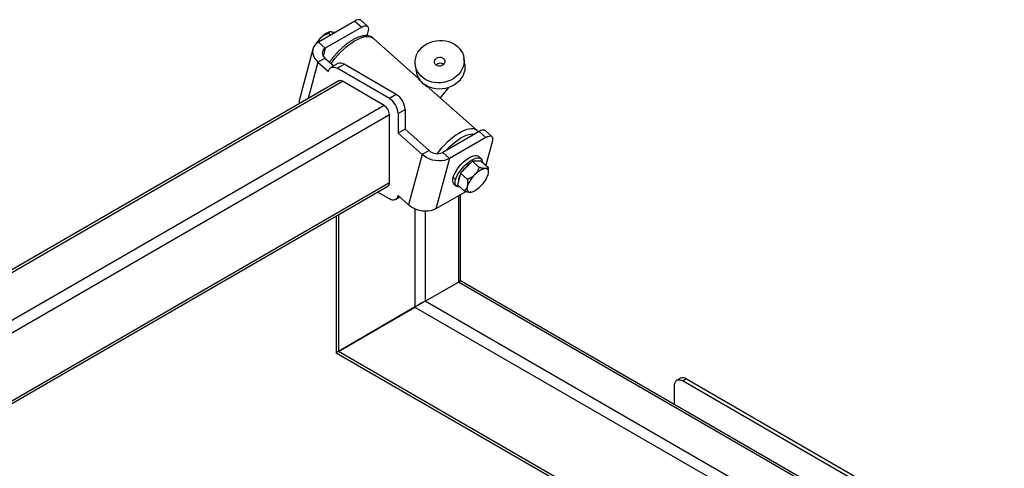
# Model space of a CAD drawing. Units: millimetres. Extents: x -126 to 266, y -326 to 206.
# Drawn here: x 196 to 250, y 93 to 117 of the extents above; entities that cross this region are included whole.
import ezdxf

# ---------------------------------------------------------------- set-up
doc = ezdxf.new("R2010")
doc.units = ezdxf.units.MM

msp = doc.modelspace()

# ---------------------------------------------------------------- linework, layer by layer
at = {"color": 7, "linetype": 'Continuous', "lineweight": 25}
for p, q in [((214.33091, 117.13632), (212.35101, 115.99335)), ((214.33091, 117.13632), (214.69518, 116.81332)), ((215.01547, 116.85675), (214.6512, 117.17976)), ((214.69518, 116.81332), (212.71528, 115.67035)), ((213.00235, 116.36936), (212.88299, 116.4752)), ((213.00389, 116.55293), (212.9948, 116.55145)), ((215.04458, 116.63007), (214.96814, 116.34479)), ((212.71528, 115.67035), (212.35101, 115.99335)), ((217.7983, 114.00888), (215.31322, 116.21242)), ((212.04923, 115.6234), (211.31718, 112.89113)), ((212.32531, 114.91192), (212.70243, 115.12963)), ((212.32531, 114.91192), (212.89678, 114.40519)), ((212.70243, 115.12963), (213.18001, 114.70616)), ((213.40451, 114.83577), (213.02738, 114.61806)), ((220.2889, 114.79065), (220.24232, 115.12549)), ((213.36069, 114.58505), (213.73781, 114.80276)), ((216.19661, 112.94791), (213.36069, 114.58505)), ((216.57374, 113.16562), (213.73781, 114.80276)), ((217.60108, 114.75807), (217.64766, 114.42323)), ((213.45105, 113.89289), (161.83225, 84.09399)), ((162.03224, 84.07419), (213.65103, 113.87308)), ((215.91377, 112.56683), (213.65103, 113.87308)), ((217.80198, 114.01201), (217.7712, 113.98587)), ((218.22654, 113.58212), (217.7712, 113.98587)), ((218.25732, 113.60825), (218.22654, 113.58212)), ((220.95946, 111.20586), (218.36401, 113.50726)), ((218.96229, 112.97676), (219.42473, 113.541)), ((216.57374, 113.16562), (216.19661, 112.94791)), ((215.91377, 112.56683), (164.29498, 82.76793)), ((216.66802, 112.13141), (217.04514, 112.34912)), ((217.04514, 112.34912), (217.04514, 111.27893)), ((164.57782, 82.27804), (216.19661, 112.07693)), ((216.19661, 108.37528), (216.19661, 112.07693)), ((216.66802, 112.13141), (216.66802, 111.06122)), ((217.04514, 111.27893), (216.66802, 111.06122)), ((218.34867, 110.12308), (217.04514, 111.27893)), ((221.06997, 111.16076), (219.09007, 110.01779)), ((220.96334, 111.20237), (220.95946, 111.20586)), ((221.06997, 111.16076), (221.43424, 110.83776)), ((221.75453, 110.88119), (221.39026, 111.20419)), ((217.97155, 109.90537), (216.66802, 111.06122)), ((221.43424, 110.83776), (219.45434, 109.69478)), ((221.78363, 110.65451), (221.42991, 109.33431)), ((218.34867, 110.12308), (217.97155, 109.90537)), ((219.45434, 109.69478), (219.09007, 110.01779)), ((217.97155, 109.90537), (217.23949, 107.17311)), ((219.45434, 109.69478), (218.72229, 106.96252)), ((220.05298, 108.89892), (220.7032, 109.54098)), ((221.18435, 109.55205), (220.7032, 109.54098)), ((220.7032, 109.54098), (221.07401, 109.21218)), ((221.16116, 109.69051), (221.02456, 109.81164)), ((221.18435, 109.55205), (221.55516, 109.22325)), ((221.5735, 108.94467), (221.57459, 108.97131)), ((219.7906, 108.53409), (219.654, 108.65521)), ((220.05298, 108.89892), (219.88392, 108.26793)), ((220.05298, 108.89892), (220.42379, 108.57012)), ((168.55139, 80.73497), (216.11376, 108.19214)), ((216.20411, 107.49998), (215.55943, 107.87214)), ((220.36091, 107.90847), (218.72229, 106.96252)), ((219.69766, 108.3152), (219.83426, 108.19407)), ((219.88392, 108.26793), (220.25473, 107.93913)), ((220.61401, 107.87786), (220.57984, 107.86971)), ((220.61499, 107.87247), (220.62408, 107.87395)), ((216.53742, 107.46697), (216.76192, 107.59657)), ((217.23949, 107.17311), (216.66802, 107.67984)), ((220.05437, 103.05963), (220.05437, 107.73151)), ((213.31467, 106.57626), (213.31467, 99.16836)), ((249.54637, 86.03426), (220.05437, 103.05963)), ((218.14587, 101.9579), (219.93721, 102.99201)), ((217.56626, 101.63932), (213.43094, 99.23622)), ((213.43183, 99.2357), (217.58019, 101.63128)), ((213.31441, 99.16818), (229.89592, 89.59588)), ((231.97827, 97.78662), (231.78971, 97.67777)), ((232.31158, 97.75362), (232.12302, 97.64476)), ((232.31158, 97.75362), (246.21801, 89.7256)), ((231.65161, 96.36468), (231.65161, 97.37254)), ((232.12302, 97.64476), (246.02945, 89.61675))]:
    msp.add_line(p, q, dxfattribs=at)
at = {"color": 1, "linetype": 'Continuous', "lineweight": 25}
for p, q in [((212.71528, 115.67035), (212.60259, 115.24973)), ((212.32531, 114.91192), (211.79634, 112.93765)), ((219.96738, 108.63614), (219.97966, 108.62525)), ((216.19661, 108.37528), (168.4342, 80.80262)), ((219.93721, 107.66388), (219.93721, 102.99201)), ((217.58019, 106.95704), (217.58019, 101.63128)), ((218.14587, 106.82981), (218.14587, 101.9579)), ((213.43183, 106.6439), (213.43183, 99.2357)), ((249.42923, 85.96663), (219.93721, 102.99201)), ((234.16215, 92.05872), (217.56626, 101.63932)), ((247.63789, 84.93251), (218.14587, 101.9579)), ((230.01311, 89.66353), (213.43094, 99.23622))]:
    msp.add_line(p, q, dxfattribs=at)
at = {"color": 7, "linetype": 'Continuous', "lineweight": 25, "flags": 128}
for points in [[(214.6512, 117.17976), (214.6285, 117.19537), (214.57224, 117.21077), (214.50202, 117.2058), (214.42053, 117.18066), (214.33091, 117.13632)], [(214.69518, 116.81332), (214.7848, 116.85766), (214.86629, 116.8828), (214.93652, 116.88776), (214.99278, 116.87237), (215.03291, 116.83721), (215.05538, 116.78363), (215.05932, 116.71369), (215.04458, 116.63007)], [(212.35101, 115.99335), (212.24199, 115.91728), (212.15359, 115.82718), (212.08799, 115.72526), (212.04681, 115.61404), (212.03106, 115.49625), (212.04113, 115.37479), (212.07676, 115.25266), (212.13709, 115.13286), (212.22062, 115.01834), (212.32531, 114.91192)], [(218.03945, 114.04858), (217.91465, 114.15372), (217.80783, 114.27292), (217.72088, 114.40406), (217.65536, 114.54479), (217.61244, 114.69261), (217.59288, 114.84488), (217.59704, 114.99887), (217.62483, 115.15185), (217.67577, 115.30108), (217.74894, 115.44389), (217.84304, 115.57775), (217.95638, 115.70026), (218.08696, 115.80923), (218.23243, 115.90272), (218.3902, 115.97906), (218.55745, 116.0369), (218.73121, 116.07519), (218.90836, 116.09325), (219.08575, 116.09077), (219.26021, 116.06779), (219.42864, 116.02471), (219.58802, 115.9623), (219.7355, 115.88169), (219.86847, 115.7843), (219.98454, 115.67187), (220.08164, 115.54642), (220.15804, 115.41018), (220.21238, 115.26558), (220.24369, 115.1152), (220.25141, 114.96173), (220.2354, 114.8079), (220.19595, 114.65646), (220.13376, 114.51011), (220.04993, 114.37147), (219.94598, 114.243), (219.82375, 114.127), (219.68542, 114.02554), (219.53346, 113.94043), (219.37058, 113.8732), (219.1997, 113.82503), (219.02385, 113.79678), (218.84618, 113.78897), (218.66986, 113.80174), (218.49803, 113.83484), (218.33376, 113.8877), (218.17999, 113.95937), (218.03945, 114.04858)], [(212.71528, 115.67035), (212.64871, 115.62167), (212.59869, 115.56244), (212.56715, 115.49496), (212.55531, 115.4218), (212.56361, 115.34577), (212.59174, 115.26981), (212.63861, 115.19683), (212.70243, 115.12963)], [(218.73422, 114.75197), (218.68021, 114.80607), (218.64765, 114.87223), (218.63944, 114.94456), (218.65632, 115.01665), (218.69677, 115.08208), (218.75721, 115.13505), (218.83227, 115.17085), (218.91527, 115.18629), (218.99884, 115.18001), (219.07556, 115.15256), (219.13861, 115.10638), (219.18239, 115.04557), (219.203, 114.97555), (219.19862, 114.90252), (219.16963, 114.83298), (219.11861, 114.77311), (219.0501, 114.72823), (218.97018, 114.70232), (218.88595, 114.69769), (218.8049, 114.71474), (218.73422, 114.75197)], [(212.89678, 114.40519), (212.91829, 114.48408), (212.95316, 114.54956), (213.00034, 114.59968), (213.05841, 114.63291), (213.12561, 114.64825), (213.19991, 114.64523), (213.27907, 114.62395), (213.36069, 114.58505)], [(220.2889, 114.79065), (220.29027, 114.78036), (220.29799, 114.62689), (220.28198, 114.47306), (220.24253, 114.32162), (220.18033, 114.17527), (220.09651, 114.03663), (219.99256, 113.90816), (219.87032, 113.79216), (219.73199, 113.6907), (219.58004, 113.6056), (219.41716, 113.53836), (219.24627, 113.49019), (219.07043, 113.46194), (218.89276, 113.45413), (218.71644, 113.4669), (218.54461, 113.5), (218.38034, 113.55286), (218.22657, 113.62453), (218.08603, 113.71374)], [(221.39026, 111.20419), (221.36756, 111.21981), (221.3113, 111.2352), (221.24108, 111.23024), (221.15959, 111.2051), (221.06997, 111.16076)], [(221.43424, 110.83776), (221.52386, 110.8821), (221.60535, 110.90723), (221.67557, 110.9122), (221.73184, 110.89681), (221.77197, 110.86165), (221.79444, 110.80806), (221.79838, 110.73812), (221.78363, 110.65451)], [(219.45434, 109.69478), (219.32738, 109.63462), (219.18561, 109.59185), (219.03251, 109.56752), (218.87186, 109.56223), (218.70762, 109.57611), (218.54382, 109.60882), (218.38451, 109.65955), (218.23359, 109.72706), (218.0948, 109.80968), (217.97155, 109.90537)], [(219.654, 108.65521), (219.69133, 108.76709), (219.74516, 108.88627), (219.81416, 109.00981), (219.89662, 109.13467), (219.99052, 109.25778), (220.09354, 109.37609), (220.20315, 109.48671), (220.31665, 109.58691), (220.43125, 109.67422), (220.54412, 109.74649), (220.65248, 109.80193), (220.75367, 109.8392), (220.84519, 109.85736), (220.92479, 109.85597), (220.99052, 109.83506), (221.02456, 109.81164)], [(219.7906, 108.53409), (219.82794, 108.64597), (219.88176, 108.76515), (219.95076, 108.88869), (220.03322, 109.01354), (220.12712, 109.13665), (220.23014, 109.25497), (220.33975, 109.36559), (220.45326, 109.46579), (220.56785, 109.55309), (220.68072, 109.62536), (220.78908, 109.68081), (220.89027, 109.71807), (220.98179, 109.73623), (221.0614, 109.73484), (221.12712, 109.71394), (221.17734, 109.67403), (221.21083, 109.61611), (221.22676, 109.5416), (221.22809, 109.51327)], [(221.39912, 109.14276), (221.34122, 109.13607), (221.27731, 109.11859), (221.20847, 109.09064), (221.13589, 109.05269), (221.0608, 109.00539), (220.98449, 108.94955), (220.90827, 108.88612), (220.83343, 108.8162)], [(221.55516, 108.8328), (221.56943, 108.90133), (221.57378, 108.96311), (221.56813, 109.01706), (221.55258, 109.06228), (221.5274, 109.09798), (221.49301, 109.12355), (221.45, 109.13857), (221.39912, 109.14276)], [(219.69766, 108.3152), (219.68147, 108.33168), (219.64798, 108.3896), (219.63205, 108.46411), (219.63408, 108.55338), (219.654, 108.65521)], [(220.01824, 108.14883), (220.01362, 108.14835), (219.93402, 108.14974), (219.8683, 108.17065), (219.81808, 108.21055), (219.78459, 108.26847), (219.76866, 108.34299), (219.77068, 108.43226), (219.7906, 108.53409)], [(219.96738, 108.63614), (219.95119, 108.54722), (219.94992, 108.51427)], [(220.02079, 108.77876), (220.00163, 108.73549), (219.96738, 108.63614)], [(220.42379, 108.17967), (220.40952, 108.11114), (220.40517, 108.04937), (220.41082, 107.99541), (220.42638, 107.9502), (220.45156, 107.9145), (220.48595, 107.88892), (220.52896, 107.87391), (220.57984, 107.86971)], [(220.57984, 107.86971), (220.63773, 107.87641), (220.70165, 107.89388), (220.77048, 107.92183), (220.84307, 107.95978), (220.91816, 108.00708), (220.99447, 108.06292), (221.07069, 108.12635), (221.14553, 108.19628)], [(216.66802, 107.67984), (216.64651, 107.60095), (216.61164, 107.53547), (216.56446, 107.48535), (216.50639, 107.45212), (216.43919, 107.43678), (216.36489, 107.4398), (216.28573, 107.46108), (216.20411, 107.49998)], [(218.72229, 106.96252), (218.59533, 106.90236), (218.45356, 106.85958), (218.30046, 106.83525), (218.13981, 106.82996), (217.97557, 106.84384), (217.81177, 106.87655), (217.65246, 106.92728), (217.50154, 106.99479), (217.36275, 107.07741), (217.23949, 107.17311)], [(219.93721, 102.99201), (219.98203, 103.01789), (220.01689, 103.03801), (220.04074, 103.05177), (220.05284, 103.05876), (220.05437, 103.05963)], [(231.65161, 97.37254), (231.66067, 97.47351), (231.68749, 97.56014), (231.73106, 97.6291), (231.78968, 97.67775), (231.86112, 97.70421), (231.94262, 97.70747), (232.03105, 97.68739), (232.12302, 97.64476)]]:
    msp.add_lwpolyline(points, dxfattribs=at)
at = {"color": 1, "linetype": 'Continuous', "lineweight": 25, "flags": 128}
for points in [[(213.03844, 114.83169), (213.11335, 114.93552), (213.24511, 115.10465), (213.38556, 115.26924), (213.53304, 115.42733), (213.68585, 115.57709), (213.84217, 115.71674), (214.00019, 115.84467), (214.15804, 115.95936), (214.31388, 116.05948), (214.46588, 116.14384), (214.61226, 116.21147), (214.7513, 116.26156), (214.88137, 116.29353), (215.00094, 116.307), (215.10863, 116.30183), (215.20315, 116.27805), (215.2834, 116.23597), (215.31322, 116.21242)], [(220.95946, 111.20586), (220.92964, 111.22942), (220.84939, 111.2715), (220.75486, 111.29527), (220.64718, 111.30045), (220.52761, 111.28698), (220.39754, 111.25501), (220.2585, 111.20492), (220.11212, 111.13729), (219.96012, 111.05293), (219.80428, 110.95281), (219.64643, 110.83812), (219.48841, 110.71019), (219.33209, 110.57053), (219.17928, 110.42078), (219.03179, 110.26268), (218.89135, 110.0981), (218.77714, 109.95242)], [(219.24988, 110.11005), (219.32628, 110.19228), (219.47298, 110.33898), (219.62369, 110.47552), (219.77637, 110.60006), (219.92895, 110.71093), (220.07937, 110.80661), (220.22559, 110.88581), (220.36564, 110.94747), (220.49763, 110.99075), (220.61976, 111.01506), (220.73039, 111.02008), (220.80921, 111.01023)]]:
    msp.add_lwpolyline(points, dxfattribs=at)
at = {"color": 7, "linetype": 'Continuous', "lineweight": 25}
for centre, radius, start, end in [((213.27204, 115.52002), 1.06805, 105.044598, 138.399752), ((213.7801, 114.89835), 1.86509, 134.478062, 148.942227), ((213.54354, 114.54033), 0.32651, 53.487747, 115.201794), ((218.97744, 114.54112), 0.31188, 56.949267, 138.88988), ((218.69846, 114.5823), 1.06277, 188.608052, 234.811816), ((213.53386, 113.70953), 0.20119, 54.382423, 114.307119), ((218.12971, 113.24063), 0.35495, 48.692521, 74.168691), ((211.85034, 112.74956), 0.55163, 165.129895, 189.863013), ((215.64454, 112.08484), 1.02454, 2.605478, 57.394522), ((216.02167, 112.30255), 1.02454, 2.605478, 57.394522), ((215.58253, 112.04899), 0.61472, 2.605478, 57.394522), ((218.79877, 110.62955), 0.67757, 228.372106, 295.461523), ((221.5427, 108.01361), 1.70473, 124.228486, 145.048202), ((221.89142, 107.68525), 1.54867, 133.091006, 161.382067), ((220.08754, 109.32722), 1.54867, 313.091006, 341.382067), ((216.00061, 108.35365), 0.19719, 305.013333, 6.298848), ((232.1163, 97.48103), 0.33532, 54.382423, 114.307119)]:
    msp.add_arc(centre, radius, start, end, dxfattribs=at)
for centre, major_axis, ratio, start_param, end_param in [((217.8491, 101.8026), (0.39937, 0.23132), 0.00143337, 0.7861419, 2.35693823), ((217.86303, 101.79456), (0.4, 0.23095), 0.00007037, 0.78535753, 2.35615386), ((213.71378, 99.3995), (0.39937, 0.23132), 0.00143337, 2.35693823, 3.14241766), ((213.71467, 99.39899), (0.4, 0.23095), 0.00007037, 2.35615386, 3.14155202)]:
    msp.add_ellipse(centre, major_axis=major_axis, ratio=ratio, start_param=start_param, end_param=end_param, dxfattribs=at)
for points, knots in [([(212.47335, 116.22912), (212.47811, 116.23376), (212.48764, 116.24304), (212.50238, 116.25658), (212.51747, 116.26987), (212.53295, 116.28287), (212.5488, 116.29559), (212.57517, 116.3158), (212.61349, 116.34268), (212.66423, 116.37398), (212.71713, 116.4029), (212.77071, 116.42897), (212.82623, 116.4533), (212.86375, 116.46778), (212.88299, 116.4752)], [0, 0, 0, 0, 0.04171617, 0.08354258, 0.12550559, 0.16763131, 0.20994554, 0.25247373, 0.37503796, 0.50138371, 0.62318184, 0.74970848, 0.8716828, 1, 1, 1, 1]), ([(213.03904, 116.55569), (213.03556, 116.55558), (213.0286, 116.55535), (213.01861, 116.55463), (213.00895, 116.55362), (212.99964, 116.5523), (212.99066, 116.55067), (212.97652, 116.54751), (212.95834, 116.54177), (212.93841, 116.53225), (212.92122, 116.52077), (212.90651, 116.50755), (212.89356, 116.49242), (212.88656, 116.48101), (212.88299, 116.4752)], [0, 0, 0, 0, 0.04194325, 0.08383557, 0.12575647, 0.16778487, 0.20999876, 0.25247482, 0.375655, 0.5013851, 0.6205399, 0.74280431, 0.86904302, 1, 1, 1, 1]), ([(213.03904, 116.55569), (213.08457, 116.55359), (213.14865, 116.55064), (213.23343, 116.52449), (213.25797, 116.51693)], [0, 0, 0, 0, 0.7106036, 1, 1, 1, 1]), ([(212.47335, 116.22912), (212.42038, 116.16971), (212.33973, 116.07926), (212.29498, 115.97152), (212.27962, 115.93455)], [0, 0, 0, 0, 0.65689235, 1, 1, 1, 1]), ([(215.3115, 116.21197), (215.30764, 116.216), (215.28015, 116.24479), (215.21525, 116.28289), (215.12013, 116.32354), (215.01479, 116.3455), (214.90043, 116.35092), (214.77582, 116.33873), (214.6415, 116.30836), (214.4993, 116.25978), (214.35185, 116.19403), (214.20144, 116.11262), (214.0497, 116.017), (213.89787, 115.90844), (213.74722, 115.78818), (213.59901, 115.65749), (213.45459, 115.51773), (213.31522, 115.3703), (213.18255, 115.21664), (213.05986, 115.06232), (212.98678, 114.95859), (212.95161, 114.90868)], [0, 0, 0, 0, 0.00782684, 0.05580724, 0.10366168, 0.15276202, 0.20432889, 0.25891588, 0.31607704, 0.37460883, 0.43328709, 0.49157103, 0.54939721, 0.6068257, 0.66394421, 0.72083669, 0.77757631, 0.83422662, 0.89084478, 0.94748016, 1, 1, 1, 1]), ([(221.02466, 111.13461), (221.02305, 111.13714), (221.00713, 111.16219), (220.98434, 111.18167), (220.96385, 111.19918)], [0, 0, 0, 0, 0.101156, 1, 1, 1, 1]), ([(220.83343, 108.8162), (220.83815, 108.82092), (220.84757, 108.83035), (220.86126, 108.84488), (220.87462, 108.85969), (220.88763, 108.87482), (220.90032, 108.89029), (220.92052, 108.91608), (220.94714, 108.95332), (220.97758, 109.00207), (221.00507, 109.05201), (221.02992, 109.10307), (221.05317, 109.1566), (221.06698, 109.19343), (221.07401, 109.21218)], [0, 0, 0, 0, 0.04194325, 0.08383557, 0.12575647, 0.16778487, 0.20999876, 0.25247482, 0.375655, 0.5013851, 0.6205399, 0.74280431, 0.86904302, 1, 1, 1, 1]), ([(221.39912, 109.14276), (221.39559, 109.14271), (221.38852, 109.14261), (221.37747, 109.14285), (221.36608, 109.14337), (221.35431, 109.14421), (221.34217, 109.14535), (221.32185, 109.14771), (221.29197, 109.15235), (221.25182, 109.16055), (221.20944, 109.17089), (221.16606, 109.18292), (221.12075, 109.19668), (221.08985, 109.20693), (221.07401, 109.21218)], [0, 0, 0, 0, 0.04171617, 0.08354258, 0.12550559, 0.16763131, 0.20994554, 0.25247373, 0.37503796, 0.50138371, 0.62318184, 0.74970848, 0.8716828, 1, 1, 1, 1]), ([(221.55516, 109.22325), (221.55337, 109.22022), (221.54981, 109.21422), (221.54386, 109.20577), (221.53751, 109.19784), (221.53072, 109.19046), (221.52351, 109.18362), (221.51587, 109.17734), (221.50781, 109.1716), (221.49788, 109.16554), (221.4857, 109.15946), (221.47077, 109.15376), (221.45468, 109.14921), (221.43739, 109.14585), (221.41904, 109.14357), (221.40574, 109.14303), (221.39912, 109.14276)], [0, 0, 0, 0, 0.06762498, 0.13378673, 0.19851391, 0.26183715, 0.32378914, 0.38440479, 0.44372139, 0.5017787, 0.5879291, 0.67260462, 0.75597161, 0.83820436, 0.91948448, 1, 1, 1, 1]), ([(221.57024, 108.97162), (221.57216, 108.98623), (221.58203, 109.06149), (221.56715, 109.15106), (221.55516, 109.22325)], [0, 0, 0, 0, 0.1940663, 1, 1, 1, 1]), ([(220.42379, 108.57012), (220.43379, 108.57393), (220.45358, 108.58146), (220.48275, 108.59332), (220.51119, 108.60547), (220.5389, 108.61798), (220.5659, 108.63086), (220.59222, 108.64415), (220.6179, 108.65787), (220.65232, 108.67734), (220.69461, 108.70351), (220.73835, 108.73432), (220.77482, 108.76302), (220.80501, 108.78886), (220.82396, 108.80709), (220.83343, 108.8162)], [0, 0, 0, 0, 0.066551605, 0.131823092, 0.195898207, 0.258868135, 0.320831724, 0.38189562, 0.442174293, 0.501789932, 0.627777253, 0.751437638, 0.834898391, 0.917552451, 1, 1, 1, 1]), ([(220.42379, 108.57012), (220.42529, 108.56056), (220.42825, 108.54164), (220.43209, 108.51378), (220.4354, 108.48668), (220.43817, 108.46037), (220.44039, 108.43485), (220.44206, 108.4101), (220.44319, 108.38614), (220.44387, 108.35903), (220.44374, 108.32901), (220.44232, 108.29642), (220.43964, 108.26517), (220.43568, 108.23529), (220.43055, 108.20668), (220.42604, 108.18865), (220.42379, 108.17967)], [0, 0, 0, 0, 0.067511, 0.13356334, 0.19818554, 0.26140805, 0.32326339, 0.38378628, 0.44301377, 0.50098543, 0.58728184, 0.67209689, 0.7555976, 0.83795901, 0.91936352, 1, 1, 1, 1]), ([(220.42379, 108.17967), (220.42254, 108.17514), (220.42002, 108.16606), (220.41581, 108.15281), (220.41127, 108.13983), (220.40637, 108.12712), (220.40112, 108.11469), (220.392, 108.09491), (220.37776, 108.06863), (220.35747, 108.03841), (220.33513, 108.01083), (220.31093, 107.98553), (220.28413, 107.96129), (220.26467, 107.94663), (220.25473, 107.93913)], [0, 0, 0, 0, 0.04153497, 0.08317866, 0.12495709, 0.16689603, 0.20902096, 0.25135701, 0.37372569, 0.49985274, 0.61683169, 0.73899784, 0.86663705, 1, 1, 1, 1]), ([(220.25473, 107.93913), (220.2631, 107.93634), (220.27966, 107.9308), (220.3039, 107.92304), (220.32737, 107.9158), (220.35003, 107.9091), (220.3719, 107.90293), (220.39297, 107.89731), (220.41324, 107.89222), (220.43599, 107.88691), (220.46092, 107.88168), (220.48764, 107.87694), (220.51292, 107.87334), (220.53671, 107.87093), (220.55915, 107.86958), (220.57297, 107.86967), (220.57984, 107.86971)], [0, 0, 0, 0, 0.06762498, 0.13378673, 0.19851391, 0.26183715, 0.32378914, 0.38440479, 0.44372139, 0.5017787, 0.5879291, 0.67260462, 0.75597161, 0.83820436, 0.91948448, 1, 1, 1, 1])]:
    msp.add_open_spline(points, degree=3, knots=knots, dxfattribs=at)

doc.saveas('drawing.dxf')
